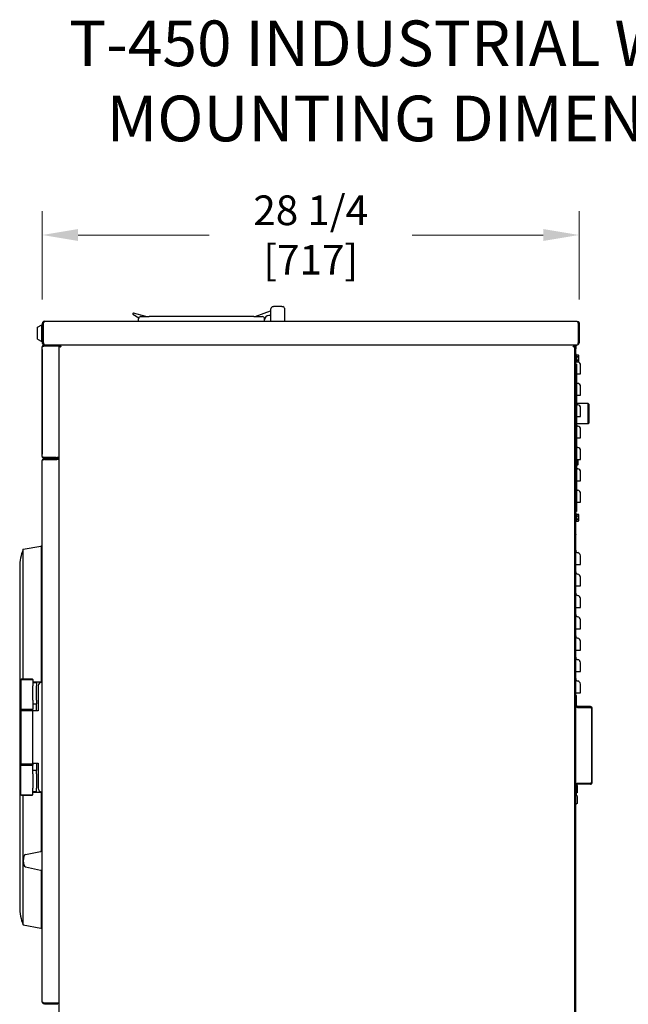
# Model space of a CAD drawing. Units: inches. Extents: x 9 to 163, y -107 to 102.
# Drawn here: x 61 to 93, y 50 to 102 of the extents above; entities that cross this region are included whole.
import ezdxf

# ---------------------------------------------------------------- set-up
doc = ezdxf.new("R2010")
doc.units = ezdxf.units.IN
doc.header["$LTSCALE"] = 10
doc.header["$MEASUREMENT"] = 0
doc.layers.add('Dimensions(Dexter)', color=1, linetype='Continuous', lineweight=20, true_color=0xff0000)
doc.layers.add('Symbols(Dexter)', color=7, linetype='Continuous', lineweight=20)
doc.layers.add('Visible Edges(Dexter)', color=7, linetype='Continuous', lineweight=25)
doc.styles.add('DIMTXT', font='tahoma.ttf', dxfattribs={"width": 0.75})
doc.styles.add('NOTES', font='ARIALN.TTF', dxfattribs={"width": 0.8})
doc.dimstyles.new('FRAC', dxfattribs={"dimscale": 10, "dimtxt": 0.156, "dimasz": 0.188, "dimexe": 0.125, "dimexo": 0.125, "dimgap": 0.094, "dimtad": 0, "dimtih": 1, "dimtoh": 1, "dimdec": 6, "dimrnd": 1e-08, "dimzin": 0, "dimdsep": 46, "dimlunit": 5, "dimtxsty": 'DIMTXT', "dimcen": 0.09, "dimclrd": 7, "dimclre": 7, "dimclrt": 7, "dimadec": 0, "dimazin": 3, "dimtfac": 0.600962, "dimtdec": 6, "dimtofl": 0, "dimtmove": 0, "dimatfit": 3, "dimfxl": 1, "dimfrac": 2, "dimtolj": 1, "dimtzin": 12, "dimlwd": 0, "dimlwe": 0, "dimarcsym": 0})

# ---------------------------------------------------------------- blocks, each defined once
blk = doc.blocks.new('*D15')
at = {"layer": 'Defpoints', "color": 0, "linetype": 'Continuous', "transparency": 16777216}
for p in [(90.418, 90.886), (62.199, 86.239), (90.418, 86.239)]:
    blk.add_point(p, dxfattribs=at)
at = {"layer": 'Dimensions(Dexter)', "color": 7, "linetype": 'Continuous', "lineweight": 0, "transparency": 16777216}
for p, q in [((62.199, 87.489), (62.199, 92.136)), ((90.418, 87.489), (90.418, 92.136)), ((64.079, 90.886), (70.975, 90.886)), ((88.538, 90.886), (81.642, 90.886))]:
    blk.add_line(p, q, dxfattribs=at)
at = {"layer": 'Dimensions(Dexter)', "color": 7, "linetype": 'Continuous', "transparency": 16777216}
for points in [[(64.079, 91.199), (64.079, 90.573), (62.199, 90.886)], [(88.538, 91.199), (88.538, 90.573), (90.418, 90.886)]]:
    blk.add_solid(points, dxfattribs=at)
at = {"layer": 'Dimensions(Dexter)', "color": 7, "linetype": 'Continuous', "lineweight": 5, "transparency": 16777216, "insert": (76.309, 90.886), "char_height": 1.56, "attachment_point": 5, "style": 'DIMTXT'}
blk.add_mtext('\\A1;28 1/4 [717]', dxfattribs=at)
blk = doc.blocks.new('*D16')
at = {"layer": 'Defpoints', "color": 0, "linetype": 'Continuous', "transparency": 16777216}
for p in [(59.01, 90.886), (62.199, 86.239), (59.01, 64.916)]:
    blk.add_point(p, dxfattribs=at)
at = {"layer": 'Dimensions(Dexter)', "color": 7, "linetype": 'Continuous', "lineweight": 0, "transparency": 16777216}
for p, q in [((59.01, 66.166), (59.01, 92.136)), ((62.199, 87.489), (62.199, 92.136)), ((57.13, 90.886), (55.25, 90.886)), ((64.079, 90.886), (65.959, 90.886))]:
    blk.add_line(p, q, dxfattribs=at)
at = {"layer": 'Dimensions(Dexter)', "color": 7, "linetype": 'Continuous', "transparency": 16777216}
for points in [[(57.13, 91.199), (57.13, 90.573), (59.01, 90.886)], [(64.079, 91.199), (64.079, 90.573), (62.199, 90.886)]]:
    blk.add_solid(points, dxfattribs=at)
at = {"layer": 'Dimensions(Dexter)', "color": 7, "linetype": 'Continuous', "lineweight": 5, "transparency": 16777216, "insert": (50.351, 90.886), "char_height": 1.56, "attachment_point": 5, "style": 'DIMTXT'}
blk.add_mtext('\\A1;3 3/16 [81]', dxfattribs=at)

msp = doc.modelspace()

# ---------------------------------------------------------------- linework, layer by layer
at = {"layer": 'Visible Edges(Dexter)'}
for p, q in [((74.7930552, 87.130885), (74.3555552, 87.130885)), ((66.9649302, 86.716061), (67.2776357, 86.5355204)), ((67.6368052, 86.599635), (66.9886433, 86.7733095)), ((67.3868052, 86.599635), (67.8243052, 86.599635)), ((73.3243052, 86.599635), (67.8243052, 86.599635)), ((73.3243052, 86.599635), (73.7618052, 86.599635)), ((73.3821519, 86.599635), (74.1993052, 86.8970545)), ((74.1993052, 86.64651), (74.1055552, 86.64651)), ((74.1993052, 86.974635), (74.1993052, 86.349635)), ((74.9493052, 86.349635), (74.9493052, 86.974635)), ((61.9493052, 86.044635), (62.1680552, 86.156635)), ((61.9493052, 85.404635), (61.9493052, 86.044635)), ((62.1680552, 85.292635), (62.1680552, 86.156635)), ((62.1680552, 86.156635), (62.1993052, 86.156635)), ((62.1993052, 86.239135), (62.1993052, 85.210135)), ((62.1993052, 86.239135), (62.2473052, 86.239135)), ((62.2473052, 85.210135), (62.2473052, 86.239135)), ((62.2473052, 86.0373843), (62.2480123, 86.0373843)), ((62.2480123, 86.239135), (62.2480123, 85.210135)), ((62.3098052, 86.349635), (90.3075552, 86.349635)), ((67.2618052, 86.349635), (67.2618052, 86.474635)), ((73.8868052, 86.349635), (73.8868052, 86.474635)), ((90.3693481, 86.239135), (90.3693481, 85.210135)), ((90.3700552, 86.239135), (90.3700552, 85.2205351)), ((90.4180552, 86.239135), (90.3700552, 86.239135)), ((90.4180552, 86.239135), (90.4180552, 85.2205351)), ((61.9493052, 85.404635), (62.1680552, 85.292635)), ((62.1680552, 85.292635), (62.1993052, 85.292635)), ((62.1993052, 84.95901), (62.1843052, 84.95901)), ((62.1843052, 84.86526), (62.1843052, 84.95901)), ((62.1993052, 85.210135), (62.2473052, 85.210135)), ((62.1993052, 79.241185), (62.1993052, 84.989335)), ((62.2473052, 85.4123847), (62.2480123, 85.4123847)), ((62.2473052, 85.4118858), (62.2480123, 85.4118858)), ((62.9640052, 85.099635), (62.3096052, 85.099635)), ((62.9640052, 85.051835), (62.3096052, 85.051835)), ((62.9640052, 85.046835), (62.3096052, 85.046835)), ((62.3098052, 85.099635), (62.3098052, 85.1027566)), ((63.0743052, 85.046835), (62.9640052, 85.046835)), ((62.9711462, 85.0520664), (62.9680515, 85.0997662)), ((63.1204118, 85.099635), (62.96806, 85.099635)), ((63.0743052, 85.0535284), (63.0743052, 38.537135)), ((63.1098052, 85.0535284), (63.0743052, 85.0535284)), ((63.1098052, 85.0535284), (63.1399416, 85.0535284)), ((63.1204118, 85.064135), (63.1204118, 85.099635)), ((90.1531986, 85.099635), (63.1204118, 85.099635)), ((90.1638052, 85.0535284), (90.1336688, 85.0535284)), ((90.1531986, 85.099635), (90.1531986, 85.064135)), ((90.3075552, 85.099635), (90.1531986, 85.099635)), ((90.1638052, 85.0535284), (90.1993052, 85.0535284)), ((90.1993052, 85.0535284), (90.1993052, 85.099635)), ((90.1993052, 85.001635), (90.1993052, 85.0535284)), ((90.1993052, 38.537135), (90.1993052, 85.001635)), ((90.2509052, 85.099635), (90.2509052, 84.897635)), ((90.3693481, 85.1284578), (90.3693481, 85.210135)), ((90.3700552, 85.210135), (90.3700552, 85.2205351)), ((90.3700552, 85.2205351), (90.4180552, 85.2205351)), ((90.4180552, 85.2205351), (90.4180552, 85.210135)), ((62.1843052, 84.86526), (62.1843052, 79.36526)), ((90.2509052, 84.897635), (90.1993052, 84.897635)), ((90.2509052, 75.147635), (90.2509052, 84.897635)), ((90.2783052, 84.604635), (90.2509052, 84.604635)), ((90.2783052, 84.604635), (90.2783052, 84.190635)), ((90.2783052, 84.5777682), (90.379083, 84.5777682)), ((90.2783052, 84.4878893), (90.379083, 84.4878893)), ((90.3983052, 84.5328288), (90.3983052, 84.553635)), ((90.3983052, 84.3978228), (90.3983052, 84.5328288)), ((90.2783052, 84.190635), (90.2509052, 84.190635)), ((90.2905052, 84.085135), (90.2509052, 84.085135)), ((90.2783052, 84.3077562), (90.379083, 84.3077562)), ((90.2783052, 84.2175019), (90.379083, 84.2175019)), ((90.2905052, 84.085135), (90.2905052, 83.897635)), ((90.2905052, 83.897635), (90.2905052, 76.522635)), ((90.3983052, 84.262629), (90.3983052, 84.3978228)), ((90.3983052, 84.241635), (90.3983052, 84.262629)), ((90.2905052, 83.585135), (90.3545193, 83.585135)), ((90.2905052, 82.460135), (90.3545193, 82.460135)), ((90.3027052, 81.98381), (90.3027052, 82.020635)), ((90.8964552, 82.020635), (90.3027052, 82.020635)), ((90.8964552, 80.960635), (90.8964552, 82.020635)), ((90.9277052, 81.989385), (90.8964552, 82.020635)), ((90.9277052, 81.989385), (90.9277052, 80.991885)), ((90.2905052, 81.335135), (90.3545193, 81.335135)), ((90.3027052, 80.960635), (90.3027052, 81.335135)), ((90.8964552, 80.960635), (90.3027052, 80.960635)), ((90.9277052, 80.991885), (90.8964552, 80.960635)), ((90.2905052, 80.210135), (90.3545193, 80.210135)), ((62.1843052, 79.27151), (62.1843052, 79.36526)), ((62.1993052, 79.27151), (62.1843052, 79.27151)), ((62.1993052, 50.553685), (62.1993052, 79.020585)), ((62.3096052, 79.183685), (62.9640052, 79.183685)), ((62.9024302, 79.178685), (62.3096052, 79.178685)), ((62.3096052, 79.130885), (62.9493052, 79.130885)), ((62.3096052, 79.083085), (62.3096052, 79.130885)), ((62.9493052, 79.083085), (62.3096052, 79.083085)), ((62.3096052, 79.082085), (62.9640052, 79.082085)), ((62.9024302, 79.130885), (62.9024302, 79.178685)), ((62.9024302, 79.178685), (62.9640052, 79.178685)), ((62.9640052, 79.130885), (62.9493052, 79.130885)), ((62.9493052, 79.083085), (62.9493052, 79.130885)), ((62.9963052, 79.083085), (62.9493052, 79.083085)), ((63.0743052, 79.183685), (62.9640052, 79.183685)), ((62.9640052, 79.130885), (62.9963052, 79.130885)), ((63.0743052, 79.082085), (62.9640052, 79.082085)), ((62.9963052, 79.183685), (62.9963052, 79.082085)), ((90.2905052, 79.085135), (90.3545193, 79.085135)), ((90.2905052, 77.960135), (90.3545193, 77.960135)), ((90.2905052, 76.835135), (90.3545193, 76.835135)), ((90.2509052, 76.335135), (90.2905052, 76.335135)), ((90.2783052, 76.229635), (90.2509052, 76.229635)), ((90.2783052, 76.229635), (90.2783052, 75.815635)), ((90.2783052, 76.2027682), (90.379083, 76.2027682)), ((90.2905052, 76.522635), (90.2905052, 76.335135)), ((90.3983052, 76.1578288), (90.3983052, 76.178635)), ((90.3983052, 76.0228228), (90.3983052, 76.1578288)), ((90.2783052, 75.815635), (90.2509052, 75.815635)), ((90.2783052, 76.1128893), (90.379083, 76.1128893)), ((90.2783052, 75.9327562), (90.379083, 75.9327562)), ((90.2783052, 75.8425019), (90.379083, 75.8425019)), ((90.3983052, 75.887629), (90.3983052, 76.0228228)), ((90.3983052, 75.866635), (90.3983052, 75.887629)), ((90.1993052, 75.147635), (90.2509052, 75.147635)), ((90.2389052, 38.55276), (90.2389052, 75.147635)), ((90.2509052, 75.147635), (90.2509052, 75.136735)), ((61.1909682, 74.3556714), (62.1196869, 74.5261194)), ((61.1909682, 67.5409109), (61.1909682, 74.3556714)), ((62.1491459, 74.4521642), (62.1378758, 74.5135717)), ((62.1494026, 67.3846613), (62.1494026, 74.4493437)), ((90.2389052, 73.55276), (90.3468127, 73.55276)), ((61.0100552, 73.4159148), (61.0100552, 55.5409148)), ((62.1494026, 72.3534148), (62.1550552, 72.3534148)), ((62.1550552, 68.647135), (62.1550552, 72.3534148)), ((62.1658028, 72.3159334), (62.1550552, 72.3534148)), ((62.1993052, 72.3069565), (62.1658028, 72.3159334)), ((90.2389052, 72.42776), (90.3468127, 72.42776)), ((90.2389052, 71.30276), (90.3468127, 71.30276)), ((90.2389052, 70.17776), (90.3468127, 70.17776)), ((90.2389052, 69.05276), (90.3468127, 69.05276)), ((62.1993052, 68.647135), (62.1494026, 68.647135)), ((62.1993052, 68.302135), (62.1494026, 68.302135)), ((62.1550552, 67.353588), (62.1550552, 68.302135)), ((90.2389052, 67.92776), (90.3468127, 67.92776)), ((61.1038052, 67.540911), (61.0725552, 67.509661)), ((61.0725552, 67.509661), (61.0725552, 65.947161)), ((61.6663052, 67.540911), (61.6975552, 67.509661)), ((61.6975552, 67.509661), (61.6975552, 67.3282908)), ((61.8850552, 67.3534115), (61.6975552, 67.3534115)), ((61.6975552, 67.353411), (61.8850552, 67.353411)), ((61.6975552, 67.3282908), (61.6975552, 67.165911)), ((61.8850552, 67.3846613), (61.8850552, 67.3534115)), ((61.8850552, 67.353411), (61.8850552, 67.165911)), ((62.1350552, 67.3513305), (62.1350552, 67.3846613)), ((62.1660552, 67.353911), (62.1993052, 67.353911)), ((61.6975552, 66.415911), (61.6975552, 67.165911)), ((61.8850552, 66.415911), (61.8850552, 67.165911)), ((61.9785552, 67.166411), (61.9785552, 65.853911)), ((61.6975552, 66.415911), (61.6975552, 66.2535312)), ((61.8850552, 66.415911), (61.8850552, 66.228411)), ((90.2389052, 66.80276), (90.3468127, 66.80276)), ((90.2389052, 66.66776), (90.2785052, 66.66776)), ((90.2785052, 66.14486), (90.2785052, 66.66776)), ((61.1038052, 65.915911), (61.0725552, 65.947161)), ((61.1038052, 65.915911), (61.0725552, 65.884661)), ((61.0725552, 65.884661), (61.0725552, 63.072161)), ((61.6663052, 65.915911), (61.6975552, 65.947161)), ((61.6663052, 65.915911), (61.6975552, 65.884661)), ((61.6975552, 66.2535312), (61.6975552, 65.947161)), ((61.6975552, 66.228411), (61.8850552, 66.228411)), ((61.6975552, 65.884661), (61.6975552, 65.947161)), ((61.6975552, 65.884661), (61.6975552, 65.853911)), ((61.6975552, 63.103911), (61.6975552, 65.853911)), ((61.9785552, 65.853911), (61.6975552, 65.853911)), ((61.8850552, 65.853911), (61.8850552, 66.2284111)), ((91.0118052, 66.08236), (90.3410052, 66.08236)), ((90.3410052, 66.04276), (91.0118052, 66.04276)), ((91.0743052, 65.98026), (91.0743052, 62.10526)), ((91.1139052, 62.10526), (91.1139052, 65.98026)), ((61.1035552, 63.041161), (61.0725552, 63.072161)), ((61.1035552, 63.041161), (61.0725552, 63.010161)), ((61.0725552, 61.447661), (61.0725552, 63.010161)), ((61.6665552, 63.041161), (61.6975552, 63.072161)), ((61.6665552, 63.041161), (61.6975552, 63.010161)), ((61.6975552, 63.103911), (61.9785552, 63.103911)), ((61.6975552, 63.103911), (61.6975552, 63.072161)), ((61.6975552, 63.072161), (61.6975552, 63.010161)), ((61.6975552, 62.7032908), (61.6975552, 63.010161)), ((61.8850552, 62.728411), (61.6975552, 62.728411)), ((61.6975552, 62.540911), (61.6975552, 62.7032908)), ((61.8850552, 63.103911), (61.8850552, 62.7284111)), ((61.8850552, 62.540911), (61.8850552, 62.728411)), ((61.9785552, 63.103911), (61.9785552, 61.791411)), ((61.6975552, 62.540911), (61.6975552, 61.790911)), ((61.8850552, 62.540911), (61.8850552, 61.790911)), ((61.6975552, 61.6285312), (61.6975552, 61.790911)), ((61.6975552, 61.447661), (61.6975552, 61.6285312)), ((61.8850552, 61.603411), (61.8850552, 61.790911)), ((90.2451824, 61.9759078), (90.2389052, 61.98026)), ((90.2785052, 61.41776), (90.2785052, 61.94066)), ((90.3326552, 61.91526), (90.2795565, 61.9520752)), ((90.3326552, 61.56526), (90.3326552, 61.91526)), ((91.0118052, 62.04276), (90.3410052, 62.04276)), ((91.0118052, 62.00316), (90.3410052, 62.00316)), ((61.1038052, 61.416411), (61.0725552, 61.447661)), ((61.1909682, 54.6011583), (61.1909682, 61.4164109)), ((61.6663052, 61.416411), (61.6975552, 61.447661)), ((61.8850552, 61.603411), (61.6975552, 61.603411)), ((61.8225552, 61.5874332), (61.6975552, 61.5836141)), ((61.8225552, 61.603411), (61.8225552, 61.5874332)), ((62.1350552, 61.5721613), (62.1350552, 61.6064914)), ((62.1494026, 58.4702691), (62.1494026, 61.5721613)), ((62.1550552, 58.4707637), (62.1550552, 61.6042339)), ((62.1993052, 61.603911), (62.1660552, 61.603911)), ((90.3326552, 61.35276), (90.2389052, 61.41776)), ((90.2389052, 61.41776), (90.2785052, 61.41776)), ((90.3326552, 61.56526), (90.2785052, 61.527716)), ((90.3326552, 61.00276), (90.3326552, 61.35276)), ((90.3326552, 61.00276), (90.2389052, 60.93776)), ((61.3223216, 58.299635), (62.1119277, 58.4660808)), ((62.1268161, 58.4682931), (62.1993052, 58.474635)), ((61.3223216, 57.649635), (62.1119277, 57.4831893)), ((62.1268161, 57.480977), (62.1993052, 57.474635)), ((62.1494026, 54.507486), (62.1494026, 57.479001)), ((62.1550552, 56.6034148), (62.1550552, 57.4785064)), ((62.1494026, 56.6034148), (62.1550552, 56.6034148)), ((62.1658028, 56.6408963), (62.1550552, 56.6034148)), ((62.1993052, 56.6498732), (62.1658028, 56.6408963)), ((61.1909682, 54.6011583), (62.1196869, 54.4307102)), ((62.1491459, 54.5046654), (62.1378758, 54.443258)), ((62.3096052, 50.492185), (62.9640052, 50.492185)), ((63.0118052, 50.491185), (62.3096052, 50.491185)), ((62.3096052, 50.443385), (63.0118052, 50.443385)), ((63.0743052, 50.492185), (62.9640052, 50.492185)), ((63.0118052, 50.491185), (63.0118052, 50.443385))]:
    msp.add_line(p, q, dxfattribs=at)
for centre, radius, start, end in [((74.3555552, 86.974635), 0.15625, 110.60969294, 180), ((74.7930552, 86.974635), 0.15625, 0, 69.39030706), ((66.9805552, 86.7431243), 0.03125, 75, 240), ((67.3868052, 86.474635), 0.125, 90, 180), ((73.7618052, 86.474635), 0.125, 0, 90), ((74.1055552, 86.42776), 0.21875, 90, 180), ((62.9640052, 85.162135), 0.0625, 270, 273.71200184), ((62.9640052, 85.162135), 0.1103, 270, 273.71200184), ((62.9640052, 85.162135), 0.1103, 273.71200184, 325.48399362), ((90.3075552, 85.210135), 0.1105, 270, 304.44472126), ((90.3075552, 85.210135), 0.0625, 351.37318606, 0), ((90.3075552, 85.210135), 0.1105, 304.44472126, 0), ((90.1776879, 84.397635), 0.2701999, 35.26438968, 41.77478202), ((90.3759052, 84.335135), 0.125, 250.23122402, 260.14894346), ((90.3243052, 84.0379819), 0.1766, 0, 80.14894346), ((90.1776879, 84.397635), 0.2701999, 318.22521798, 324.73561032), ((90.3759052, 83.210135), 0.125, 226.90578874, 260.14894346), ((90.3243052, 82.9129819), 0.1766, 0, 80.14894346), ((90.3759052, 82.085135), 0.125, 226.90578874, 260.14894346), ((90.2047256, 82.040635), 0.1, 331.06842334, 348.46304097), ((90.3243052, 81.7879819), 0.1766, 0, 80.14894346), ((90.2047256, 80.940635), 0.1, 11.53695903, 30.93000016), ((90.3759052, 80.960135), 0.125, 226.90578874, 260.14894346), ((90.3243052, 80.6629819), 0.1766, 0, 80.14894346), ((90.3759052, 79.835135), 0.125, 226.90578874, 260.14894346), ((90.3243052, 79.5379819), 0.1766, 0, 80.14894346), ((62.9640052, 79.241185), 0.0625, 270, 293.07391807), ((62.9640052, 79.241185), 0.1103, 270, 287.02792251), ((90.3602802, 78.68126), 0.109375, 105.82662013, 129.63859402), ((90.3134052, 78.8466195), 0.0625, 285.82662013, 0), ((90.3759052, 78.710135), 0.125, 226.90578874, 260.14894346), ((90.3243052, 78.4129819), 0.1766, 0, 80.14894346), ((90.3759052, 77.585135), 0.125, 226.90578874, 260.14894346), ((90.3243052, 77.2879819), 0.1766, 0, 80.14894346), ((90.1776879, 76.022635), 0.2701999, 35.26438968, 41.77478202), ((90.1776879, 76.022635), 0.2701999, 318.22521798, 324.73561032), ((90.1368052, 75.136735), 0.1141, 333.48648632, 0), ((63.5413052, 73.4159148), 2.53125, 158.20654062, 180), ((62.1225074, 74.5107511), 0.015625, 10.39977759, 100.39977759), ((62.1337776, 74.4493437), 0.015625, 0, 10.39977759), ((90.3639052, 74.30276), 0.125, 180, 262.14073311), ((90.3243052, 74.0158803), 0.1646, 0, 82.14073311), ((90.3639052, 73.17776), 0.125, 180, 262.14073311), ((90.3243052, 72.8908803), 0.1646, 0, 82.14073311), ((90.3639052, 72.05276), 0.125, 180, 262.14073311), ((90.3243052, 71.7658803), 0.1646, 0, 82.14073311), ((90.3639052, 70.92776), 0.125, 180, 262.14073311), ((90.3243052, 70.6408803), 0.1646, 0, 82.14073311), ((90.3639052, 69.80276), 0.125, 180, 262.14073311), ((90.3243052, 69.5158803), 0.1646, 0, 82.14073311), ((90.3639052, 68.67776), 0.125, 180, 262.14073311), ((90.3243052, 68.3908803), 0.1646, 0, 82.14073311), ((62.1660552, 67.166411), 0.1875, 90, 180), ((90.3639052, 67.55276), 0.125, 180, 262.14073311), ((90.3243052, 67.2658803), 0.1646, 0, 82.14073311), ((90.3410052, 66.14486), 0.1021, 180, 270), ((90.3410052, 66.14486), 0.0625, 180, 270), ((91.0118052, 65.98026), 0.1021, 0, 90), ((91.0118052, 65.98026), 0.0625, 0, 90), ((62.1660552, 61.791411), 0.1875, 180, 270), ((90.3410052, 61.94066), 0.1021, 90, 180), ((90.3410052, 61.94066), 0.0625, 90, 180), ((91.0118052, 62.10526), 0.0625, 270, 0), ((91.0118052, 62.10526), 0.1021, 270, 0), ((62.1993052, 57.974635), 1, 166.60615818, 193.39384182), ((61.3481045, 58.177323), 0.125, 101.90345032, 166.60615818), ((62.1377106, 58.3437687), 0.125, 95, 101.90345032), ((61.3481045, 57.7719471), 0.125, 193.39384182, 258.09654968), ((62.1377106, 57.6055014), 0.125, 258.09654968, 265), ((63.5413052, 55.5409148), 2.53125, 180, 201.79345938), ((62.1225074, 54.4460786), 0.015625, 259.60022241, 349.60022241), ((62.1337776, 54.507486), 0.015625, 349.60022241, 0)]:
    msp.add_arc(centre, radius, start, end, dxfattribs=at)
for centre, major_axis, ratio, start_param, end_param in [((90.1776879, 84.5328288), (0.2206173, 0), 0.4989574919, 0, 0.4205343353), ((90.1776879, 84.5328288), (0.2206173, 0), 0.4989574919, 5.8626509719, 6.2831853072), ((90.1776879, 84.3978228), (0.2206173, 0), 0.999999276, 0, 0.4205343353), ((90.1776879, 84.3978228), (0.2013951, -0.0900666), 0.9999995173, 0, 0.4205343353), ((90.1776879, 84.262629), (0.2206173, 0), 0.501041784, 0, 0.4205343353), ((90.1776879, 84.262629), (0.2206173, 0), 0.501041784, 5.8626509719, 6.2831853072), ((90.1776879, 84.2624413), (-0.2206173, 0), 0.498957492, 2.7210583184, 2.7222999437), ((90.1776879, 76.1578288), (0.2206173, 0), 0.4989574919, 0, 0.4205343353), ((90.1776879, 76.1578288), (0.2206173, 0), 0.4989574919, 5.8626509719, 6.2831853072), ((90.1776879, 76.0228228), (0.2206173, 0), 0.999999276, 0, 0.4205343353), ((90.1776879, 76.0228228), (0.2013951, -0.0900666), 0.9999995173, 0, 0.4205343353), ((90.1776879, 75.887629), (0.2206173, 0), 0.501041784, 0, 0.4205343353), ((90.1776879, 75.887629), (0.2206173, 0), 0.501041784, 5.8626509719, 6.2831853072), ((90.1776879, 75.8874413), (-0.2206173, 0), 0.4989574919, 2.7210583183, 2.7222999436), ((61.3850552, 67.509661), (-0.3125, 0), 0.00001, 0.001002295, 3.1425949486), ((61.3850552, 67.540911), (0.28125, 0), 0.00001, 3.151114586, 6.2927072396), ((61.3850552, 65.947161), (0.3125, 0), 0.00001, 3.1425949486, 6.2841876022), ((61.3850552, 65.884661), (-0.3125, 0), 0.00001, 0.0011526512, 3.1427453048), ((61.3850552, 65.915911), (0.28125, 0), 0.00001, 3.1414428303, 6.2830346819), ((61.3850552, 65.915911), (-0.28125, 0), 0.00001, 0.0009023553, 3.1424943406), ((61.3850552, 63.072161), (0.3125, 0), 0.00001, 3.1417930886, 6.2833857422), ((61.3850552, 63.010161), (-0.3125, 0), 0.00001, 0.0006752933, 3.1422679469), ((61.3850552, 61.447661), (0.3125, 0), 0.00001, 3.140498884, 6.2820915376), ((61.3850552, 61.416411), (-0.28125, 0), 0.00001, 0.000306703, 3.1418985546)]:
    msp.add_ellipse(centre, major_axis=major_axis, ratio=ratio, start_param=start_param, end_param=end_param, dxfattribs=at)
for points in [[(74.3005552, 87.120885), (74.3174488, 87.1272382), (74.3380577, 87.130885), (74.3555552, 87.130885)], [(74.7930552, 87.130885), (74.8105527, 87.130885), (74.8311616, 87.1272382), (74.8480552, 87.120885)], [(62.2473052, 86.239135), (62.2473052, 86.254339), (62.2534656, 86.2692098), (62.2635124, 86.280587)], [(62.3096052, 85.099635), (62.3096052, 85.0837017), (62.3096052, 85.0677684), (62.3096052, 85.051835)], [(63.1204118, 85.099635), (63.1267163, 85.099635), (63.1330207, 85.0941402), (63.1393252, 85.0840088)], [(90.1993052, 85.0535284), (90.1993052, 85.047224), (90.1938104, 85.0409195), (90.1836789, 85.0346151)], [(90.3075552, 85.099635), (90.3281528, 85.099635), (90.3487505, 85.1101251), (90.3693481, 85.1284578)], [(62.3096052, 79.178685), (62.3096052, 79.1627517), (62.3096052, 79.1468184), (62.3096052, 79.130885)], [(62.1491459, 67.3846613), (62.1493219, 67.3846613), (62.1494026, 67.3846613), (62.1494026, 67.3846613)], [(61.8225552, 61.5874334), (61.8225552, 61.5874334), (61.8226113, 61.5874351), (61.8227344, 61.5874389)], [(62.1494026, 61.5721613), (62.1494026, 61.5721613), (62.1493219, 61.5721613), (62.1491459, 61.5721613)]]:
    msp.add_open_spline(points, degree=3, dxfattribs=at)
for points, knots in [([(62.3098052, 86.349635), (62.2699584, 86.349635), (62.2309718, 86.3262172), (62.2122546, 86.2910401), (62.2037944, 86.2751399), (62.1993052, 86.2571459), (62.1993052, 86.239135)], [0, 0, 0, 0, 1.0818127748, 1.0818127748, 1.0818127748, 1.5707963268, 1.5707963268, 1.5707963268, 1.5707963268]), ([(62.3098052, 86.349635), (62.2956195, 86.349635), (62.2814339, 86.3262172), (62.2672482, 86.2910401), (62.2608363, 86.2751399), (62.2544243, 86.2571459), (62.2480123, 86.239135)], [0, 0, 0, 0, 1.0818127748, 1.0818127748, 1.0818127748, 1.5707963268, 1.5707963268, 1.5707963268, 1.5707963268]), ([(90.3075552, 86.349635), (90.347402, 86.349635), (90.3863886, 86.3262172), (90.4051058, 86.2910401), (90.413566, 86.2751399), (90.4180552, 86.2571459), (90.4180552, 86.239135)], [0, 0, 0, 0, 1.0818127748, 1.0818127748, 1.0818127748, 1.5707963268, 1.5707963268, 1.5707963268, 1.5707963268]), ([(90.3075552, 86.349635), (90.3217409, 86.349635), (90.3359265, 86.3262172), (90.3501122, 86.2910401), (90.3565242, 86.2751399), (90.3629361, 86.2571459), (90.3693481, 86.239135)], [0, 0, 0, 0, 1.0818127748, 1.0818127748, 1.0818127748, 1.5707963268, 1.5707963268, 1.5707963268, 1.5707963268]), ([(90.3539539, 86.280572), (90.3596563, 86.2743464), (90.3641258, 86.2670227), (90.3668163, 86.258994), (90.3689567, 86.2526066), (90.3700552, 86.2458715), (90.3700552, 86.239135)], [0.84100447496, 0.84100447496, 0.84100447496, 0.84100447496, 1.24744863103, 1.24744863103, 1.24744863103, 1.57079632679, 1.57079632679, 1.57079632679, 1.57079632679]), ([(62.1993052, 84.989335), (62.1993052, 84.9920723), (62.1991074, 85.0038146), (62.2077087, 85.0344629), (62.2172989, 85.0530357), (62.2460281, 85.0817264), (62.2646033, 85.0912834), (62.2952129, 85.0998407), (62.3069171, 85.099635), (62.3096052, 85.099635)], [0, 0, 0, 0, 0.25, 0.25, 0.5, 0.5, 0.75, 0.75, 1, 1, 1, 1]), ([(62.3096052, 85.046835), (62.3069171, 85.0450508), (62.2952129, 85.040565), (62.2646033, 85.0291146), (62.2460281, 85.0221501), (62.2172989, 85.0086673), (62.2077087, 85.0021488), (62.1991074, 84.9924827), (62.1993052, 84.989335), (62.1993052, 84.989335)], [-1, -1, -1, -1, -0.75, -0.75, -0.5, -0.5, -0.25, -0.25, 0, 0, 0, 0]), ([(62.1993052, 85.210135), (62.1993052, 85.1702883), (62.222723, 85.1313016), (62.2579002, 85.1125845), (62.2738004, 85.1041242), (62.2917943, 85.099635), (62.3098052, 85.099635)], [0, 0, 0, 0, 1.0818127748, 1.0818127748, 1.0818127748, 1.5707963268, 1.5707963268, 1.5707963268, 1.5707963268]), ([(62.2684494, 85.1637575), (62.2603333, 85.1708966), (62.2539844, 85.1800099), (62.2505441, 85.1902761), (62.2484037, 85.1966634), (62.2473052, 85.2033986), (62.2473052, 85.210135)], [0.72773685286, 0.72773685286, 0.72773685286, 0.72773685286, 1.24744863103, 1.24744863103, 1.24744863103, 1.57079632679, 1.57079632679, 1.57079632679, 1.57079632679]), ([(62.2480123, 85.210135), (62.2647344, 85.1702883), (62.2814564, 85.1313016), (62.2981785, 85.1125845), (62.3057369, 85.1041242), (62.3132953, 85.099635), (62.3208538, 85.099635)], [0, 0, 0, 0, 1.0818127748, 1.0818127748, 1.0818127748, 1.5707963268, 1.5707963268, 1.5707963268, 1.5707963268]), ([(62.3096052, 85.051835), (62.308082, 85.051835), (62.30145, 85.0519516), (62.2841055, 85.0471027), (62.2735801, 85.0416874), (62.2634621, 85.0315829), (62.2616434, 85.0294655), (62.2599888, 85.0272673)], [-1, -1, -1, -1, -0.75, -0.75, -0.5, -0.5, -0.4392306073, -0.4392306073, -0.4392306073, -0.4392306073]), ([(63.0743052, 85.0535284), (63.0743052, 85.0416866), (63.0948094, 85.0298447), (63.1257134, 85.0180029), (63.139952, 85.0125469), (63.1561206, 85.007091), (63.1723052, 85.001635)], [-1, -1, -1, -1, -0.31541232746, -0.31541232746, -0.31541232746, 0, 0, 0, 0]), ([(63.1723052, 85.001635), (63.1472358, 85.0148863), (63.1229838, 85.0281375), (63.1139776, 85.0413888), (63.1112274, 85.0454353), (63.1098052, 85.0494819), (63.1098052, 85.0535284)], [0, 0, 0, 0, 0.7660649441, 0.7660649441, 0.7660649441, 1, 1, 1, 1]), ([(63.1723052, 85.001635), (63.159054, 85.0267045), (63.1458027, 85.0509564), (63.1325515, 85.0599626), (63.1285049, 85.0627129), (63.1244584, 85.064135), (63.1204118, 85.064135)], [0, 0, 0, 0, 0.7660649444, 0.7660649444, 0.7660649444, 1, 1, 1, 1]), ([(63.1393252, 85.0840088), (63.1448626, 85.07511), (63.1504, 85.062678), (63.1559374, 85.0482268), (63.1613933, 85.0339883), (63.1668493, 85.0178197), (63.1723052, 85.001635)], [-0.63553403187, -0.63553403187, -0.63553403187, -0.63553403187, -0.31541232717, -0.31541232717, -0.31541232717, 0, 0, 0, 0]), ([(90.1531986, 85.099635), (90.1413567, 85.099635), (90.1295149, 85.0791309), (90.117673, 85.0482268), (90.1122171, 85.0339883), (90.1067611, 85.0178197), (90.1013052, 85.001635)], [-1, -1, -1, -1, -0.3154123275, -0.3154123275, -0.3154123275, 0, 0, 0, 0]), ([(90.1013052, 85.001635), (90.1145564, 85.0267045), (90.1278077, 85.0509564), (90.1410589, 85.0599626), (90.1451055, 85.0627129), (90.149152, 85.064135), (90.1531986, 85.064135)], [0, 0, 0, 0, 0.7660649441, 0.7660649441, 0.7660649441, 1, 1, 1, 1]), ([(90.1013052, 85.001635), (90.1263746, 85.0148863), (90.1506266, 85.0281375), (90.1596328, 85.0413888), (90.162383, 85.0454353), (90.1638052, 85.0494819), (90.1638052, 85.0535284)], [0, 0, 0, 0, 0.7660649436, 0.7660649436, 0.7660649436, 1, 1, 1, 1]), ([(90.1836789, 85.0346151), (90.1747802, 85.0290777), (90.1623481, 85.0235403), (90.147897, 85.0180029), (90.1336584, 85.0125469), (90.1174899, 85.007091), (90.1013052, 85.001635)], [-0.63553403119, -0.63553403119, -0.63553403119, -0.63553403119, -0.31541232796, -0.31541232796, -0.31541232796, 0, 0, 0, 0]), ([(90.5009052, 83.585135), (90.5009052, 83.6303746), (90.5009052, 83.6754853), (90.5009052, 83.8097835), (90.5009052, 83.8910307), (90.5009052, 83.9837869), (90.5009052, 84.0097156), (90.5009052, 84.0333864), (90.5009052, 84.0379819), (90.5009052, 84.0379819)], [0.4579741117, 0.4579741117, 0.4579741117, 0.4579741117, 0.7999726398, 0.7999726398, 1.5210747377, 1.5210747377, 1.9717635489, 1.9717635489, 2.2534440558, 2.2534440558, 2.2534440558, 2.2534440558]), ([(90.3545193, 83.585135), (90.3771761, 83.585135), (90.398848, 83.585135), (90.4377818, 83.585135), (90.4546715, 83.585135), (90.4786586, 83.585135), (90.4869081, 83.585135), (90.4980651, 83.585135), (90.5009052, 83.585135), (90.5009052, 83.585135)], [0, 0, 0, 0, 0.17522904756, 0.17522904756, 0.35045809512, 0.35045809512, 0.48979666938, 0.48979666938, 0.62913524365, 0.62913524365, 0.62913524365, 0.62913524365]), ([(90.5009052, 82.460135), (90.5009052, 82.5053746), (90.5009052, 82.5504853), (90.5009052, 82.6847835), (90.5009052, 82.7660307), (90.5009052, 82.8587869), (90.5009052, 82.8847156), (90.5009052, 82.9083864), (90.5009052, 82.9129819), (90.5009052, 82.9129819)], [0.4579741117, 0.4579741117, 0.4579741117, 0.4579741117, 0.7999726398, 0.7999726398, 1.5210747377, 1.5210747377, 1.9717635489, 1.9717635489, 2.2534440558, 2.2534440558, 2.2534440558, 2.2534440558]), ([(90.3545193, 82.460135), (90.3771761, 82.460135), (90.398848, 82.460135), (90.4377818, 82.460135), (90.4546715, 82.460135), (90.4786586, 82.460135), (90.4869081, 82.460135), (90.4980651, 82.460135), (90.5009052, 82.460135), (90.5009052, 82.460135)], [0, 0, 0, 0, 0.17522904756, 0.17522904756, 0.35045809512, 0.35045809512, 0.48979666938, 0.48979666938, 0.62913524365, 0.62913524365, 0.62913524365, 0.62913524365]), ([(90.3545193, 81.335135), (90.3771761, 81.335135), (90.398848, 81.335135), (90.4377818, 81.335135), (90.4546715, 81.335135), (90.4786586, 81.335135), (90.4869081, 81.335135), (90.4980651, 81.335135), (90.5009052, 81.335135), (90.5009052, 81.335135)], [0, 0, 0, 0, 0.17522904756, 0.17522904756, 0.35045809512, 0.35045809512, 0.48979666938, 0.48979666938, 0.62913524365, 0.62913524365, 0.62913524365, 0.62913524365]), ([(90.5009052, 81.335135), (90.5009052, 81.3803746), (90.5009052, 81.4254853), (90.5009052, 81.5597835), (90.5009052, 81.6410307), (90.5009052, 81.7337869), (90.5009052, 81.7597156), (90.5009052, 81.7833864), (90.5009052, 81.7879819), (90.5009052, 81.7879819)], [0.4579741117, 0.4579741117, 0.4579741117, 0.4579741117, 0.7999726398, 0.7999726398, 1.5210747377, 1.5210747377, 1.9717635489, 1.9717635489, 2.2534440558, 2.2534440558, 2.2534440558, 2.2534440558]), ([(90.5009052, 80.210135), (90.5009052, 80.2553746), (90.5009052, 80.3004853), (90.5009052, 80.4347835), (90.5009052, 80.5160307), (90.5009052, 80.6087869), (90.5009052, 80.6347156), (90.5009052, 80.6583864), (90.5009052, 80.6629819), (90.5009052, 80.6629819)], [0.4579741117, 0.4579741117, 0.4579741117, 0.4579741117, 0.7999726398, 0.7999726398, 1.5210747377, 1.5210747377, 1.9717635489, 1.9717635489, 2.2534440558, 2.2534440558, 2.2534440558, 2.2534440558]), ([(90.3545193, 80.210135), (90.3771761, 80.210135), (90.398848, 80.210135), (90.4377818, 80.210135), (90.4546715, 80.210135), (90.4786586, 80.210135), (90.4869081, 80.210135), (90.4980651, 80.210135), (90.5009052, 80.210135), (90.5009052, 80.210135)], [0, 0, 0, 0, 0.17522904756, 0.17522904756, 0.35045809512, 0.35045809512, 0.48979666938, 0.48979666938, 0.62913524365, 0.62913524365, 0.62913524365, 0.62913524365]), ([(62.3096052, 79.130885), (62.3069171, 79.130885), (62.2952129, 79.1306794), (62.2646033, 79.1392367), (62.2460281, 79.1487937), (62.2172989, 79.1774844), (62.2077087, 79.1960572), (62.1991074, 79.2267055), (62.1993052, 79.2384478), (62.1993052, 79.241185)], [-1, -1, -1, -1, -0.75, -0.75, -0.5, -0.5, -0.25, -0.25, 0, 0, 0, 0]), ([(62.1993052, 79.241185), (62.1993052, 79.241185), (62.1991074, 79.2380374), (62.2077087, 79.2283712), (62.2172989, 79.2218528), (62.2460281, 79.2083699), (62.2646033, 79.2014055), (62.2952129, 79.1899551), (62.3069171, 79.1854693), (62.3096052, 79.183685)], [0, 0, 0, 0, 0.25, 0.25, 0.5, 0.5, 0.75, 0.75, 1, 1, 1, 1]), ([(90.5009052, 79.085135), (90.5009052, 79.1303746), (90.5009052, 79.1754853), (90.5009052, 79.3097835), (90.5009052, 79.3910307), (90.5009052, 79.4837869), (90.5009052, 79.5097156), (90.5009052, 79.5333864), (90.5009052, 79.5379819), (90.5009052, 79.5379819)], [0.4579741117, 0.4579741117, 0.4579741117, 0.4579741117, 0.7999726398, 0.7999726398, 1.5210747377, 1.5210747377, 1.9717635489, 1.9717635489, 2.2534440558, 2.2534440558, 2.2534440558, 2.2534440558]), ([(62.1993052, 79.020585), (62.1993052, 79.0281917), (62.2000921, 79.035778), (62.2047826, 79.0581456), (62.2109725, 79.0722587), (62.2286894, 79.0970781), (62.2400252, 79.107517), (62.2616228, 79.1203936), (62.2707684, 79.1242951), (62.2898538, 79.1295527), (62.2997071, 79.130885), (62.3096052, 79.130885)], [0, 0, 0, 0, 0.06150601688, 0.06150601688, 0.18479391375, 0.18479391375, 0.30807566709, 0.30807566709, 0.38811059991, 0.38811059991, 0.46814516335, 0.46814516335, 0.46814516335, 0.46814516335]), ([(62.3096052, 79.082085), (62.3019986, 79.0793849), (62.2944123, 79.0766922), (62.2720447, 79.0685798), (62.2579316, 79.0632249), (62.2331122, 79.0524007), (62.2226732, 79.0470461), (62.2097966, 79.0381207), (62.2058952, 79.034623), (62.2006376, 79.0275961), (62.1993052, 79.0240985), (62.1993052, 79.020585)], [0, 0, 0, 0, 0.06150601688, 0.06150601688, 0.18479391375, 0.18479391375, 0.30807566708, 0.30807566708, 0.3881105999, 0.3881105999, 0.46814516334, 0.46814516334, 0.46814516334, 0.46814516334]), ([(62.2599888, 79.2032527), (62.2616434, 79.2010546), (62.2634621, 79.1989372), (62.2735801, 79.1888327), (62.2841055, 79.1834174), (62.30145, 79.1785685), (62.308082, 79.178685), (62.3096052, 79.178685)], [0.4392306073, 0.4392306073, 0.4392306073, 0.4392306073, 0.5, 0.5, 0.75, 0.75, 1, 1, 1, 1]), ([(62.3096052, 79.083085), (62.2999865, 79.083085), (62.2904964, 79.0808646), (62.2766149, 79.0739925), (62.2717635, 79.0706678), (62.2674555, 79.0667331)], [0, 0, 0, 0, 0.08648796976, 0.08648796976, 0.13927570766, 0.13927570766, 0.13927570766, 0.13927570766]), ([(90.3545193, 79.085135), (90.3771761, 79.085135), (90.398848, 79.085135), (90.4377818, 79.085135), (90.4546715, 79.085135), (90.4786586, 79.085135), (90.4869081, 79.085135), (90.4980651, 79.085135), (90.5009052, 79.085135), (90.5009052, 79.085135)], [0, 0, 0, 0, 0.17522904756, 0.17522904756, 0.35045809512, 0.35045809512, 0.48979666938, 0.48979666938, 0.62913524365, 0.62913524365, 0.62913524365, 0.62913524365]), ([(90.3759052, 78.8466392), (90.3759052, 78.8466338), (90.3759052, 78.8473019), (90.3759052, 78.8530944), (90.3759052, 78.8649443), (90.3759052, 78.9062571), (90.3759052, 78.9396375), (90.3759052, 79.0109458), (90.3759052, 79.047406), (90.3759052, 79.0851356)], [2.0592460437, 2.0592460437, 2.0592460437, 2.0592460437, 2.1500396351, 2.1500396351, 2.4492640357, 2.4492640357, 2.8219990244, 2.8219990244, 3.1186101122, 3.1186101122, 3.1186101122, 3.1186101122]), ([(90.5009052, 77.960135), (90.5009052, 78.0053746), (90.5009052, 78.0504853), (90.5009052, 78.1847835), (90.5009052, 78.2660307), (90.5009052, 78.3587869), (90.5009052, 78.3847156), (90.5009052, 78.4083864), (90.5009052, 78.4129819), (90.5009052, 78.4129819)], [0.4579741117, 0.4579741117, 0.4579741117, 0.4579741117, 0.7999726398, 0.7999726398, 1.5210747377, 1.5210747377, 1.9717635489, 1.9717635489, 2.2534440558, 2.2534440558, 2.2534440558, 2.2534440558]), ([(90.3545193, 77.960135), (90.3771761, 77.960135), (90.398848, 77.960135), (90.4377818, 77.960135), (90.4546715, 77.960135), (90.4786586, 77.960135), (90.4869081, 77.960135), (90.4980651, 77.960135), (90.5009052, 77.960135), (90.5009052, 77.960135)], [0, 0, 0, 0, 0.17522904756, 0.17522904756, 0.35045809512, 0.35045809512, 0.48979666938, 0.48979666938, 0.62913524365, 0.62913524365, 0.62913524365, 0.62913524365]), ([(90.5009052, 76.835135), (90.5009052, 76.8803746), (90.5009052, 76.9254853), (90.5009052, 77.0597835), (90.5009052, 77.1410307), (90.5009052, 77.2337869), (90.5009052, 77.2597156), (90.5009052, 77.2833864), (90.5009052, 77.2879819), (90.5009052, 77.2879819)], [0.4579741117, 0.4579741117, 0.4579741117, 0.4579741117, 0.7999726398, 0.7999726398, 1.5210747377, 1.5210747377, 1.9717635489, 1.9717635489, 2.2534440558, 2.2534440558, 2.2534440558, 2.2534440558]), ([(90.3545193, 76.835135), (90.3771761, 76.835135), (90.398848, 76.835135), (90.4377818, 76.835135), (90.4546715, 76.835135), (90.4786586, 76.835135), (90.4869081, 76.835135), (90.4980651, 76.835135), (90.5009052, 76.835135), (90.5009052, 76.835135)], [0, 0, 0, 0, 0.17522904756, 0.17522904756, 0.35045809512, 0.35045809512, 0.48979666938, 0.48979666938, 0.62913524365, 0.62913524365, 0.62913524365, 0.62913524365]), ([(90.3468127, 73.55276), (90.3680447, 73.55276), (90.3885013, 73.55276), (90.4255607, 73.55276), (90.4418092, 73.55276), (90.4658257, 73.55276), (90.4743728, 73.55276), (90.4859516, 73.55276), (90.4889052, 73.55276), (90.4889052, 73.55276)], [0, 0, 0, 0, 0.16332220401, 0.16332220401, 0.32664440802, 0.32664440802, 0.46382785962, 0.46382785962, 0.60101131122, 0.60101131122, 0.60101131122, 0.60101131122]), ([(90.4889052, 73.55276), (90.4889052, 73.6027467), (90.4889052, 73.6526364), (90.4889052, 73.7905198), (90.4889052, 73.8709493), (90.4889052, 73.9625262), (90.4889052, 73.9880465), (90.4889052, 74.0113591), (90.4889052, 74.0158803), (90.4889052, 74.0158803)], [0.4248258202, 0.4248258202, 0.4248258202, 0.4248258202, 0.8026651279, 0.8026651279, 1.5261942572, 1.5261942572, 1.9783999631, 1.9783999631, 2.2610285292, 2.2610285292, 2.2610285292, 2.2610285292]), ([(90.4889052, 72.42776), (90.4889052, 72.4777467), (90.4889052, 72.5276364), (90.4889052, 72.6655198), (90.4889052, 72.7459493), (90.4889052, 72.8375262), (90.4889052, 72.8630465), (90.4889052, 72.8863591), (90.4889052, 72.8908803), (90.4889052, 72.8908803)], [0.4248258202, 0.4248258202, 0.4248258202, 0.4248258202, 0.8026651279, 0.8026651279, 1.5261942572, 1.5261942572, 1.9783999631, 1.9783999631, 2.2610285292, 2.2610285292, 2.2610285292, 2.2610285292]), ([(90.3468127, 72.42776), (90.3680447, 72.42776), (90.3885013, 72.42776), (90.4255607, 72.42776), (90.4418092, 72.42776), (90.4658257, 72.42776), (90.4743728, 72.42776), (90.4859516, 72.42776), (90.4889052, 72.42776), (90.4889052, 72.42776)], [0, 0, 0, 0, 0.16332220401, 0.16332220401, 0.32664440802, 0.32664440802, 0.46382785962, 0.46382785962, 0.60101131122, 0.60101131122, 0.60101131122, 0.60101131122]), ([(90.4889052, 71.30276), (90.4889052, 71.3527467), (90.4889052, 71.4026364), (90.4889052, 71.5405198), (90.4889052, 71.6209493), (90.4889052, 71.7125262), (90.4889052, 71.7380465), (90.4889052, 71.7613591), (90.4889052, 71.7658803), (90.4889052, 71.7658803)], [0.4248258202, 0.4248258202, 0.4248258202, 0.4248258202, 0.8026651279, 0.8026651279, 1.5261942572, 1.5261942572, 1.9783999631, 1.9783999631, 2.2610285292, 2.2610285292, 2.2610285292, 2.2610285292]), ([(90.3468127, 71.30276), (90.3680447, 71.30276), (90.3885013, 71.30276), (90.4255607, 71.30276), (90.4418092, 71.30276), (90.4658257, 71.30276), (90.4743728, 71.30276), (90.4859516, 71.30276), (90.4889052, 71.30276), (90.4889052, 71.30276)], [0, 0, 0, 0, 0.16332220401, 0.16332220401, 0.32664440802, 0.32664440802, 0.46382785962, 0.46382785962, 0.60101131122, 0.60101131122, 0.60101131122, 0.60101131122]), ([(90.4889052, 70.17776), (90.4889052, 70.2277467), (90.4889052, 70.2776364), (90.4889052, 70.4155198), (90.4889052, 70.4959493), (90.4889052, 70.5875262), (90.4889052, 70.6130465), (90.4889052, 70.6363591), (90.4889052, 70.6408803), (90.4889052, 70.6408803)], [0.4248258202, 0.4248258202, 0.4248258202, 0.4248258202, 0.8026651279, 0.8026651279, 1.5261942572, 1.5261942572, 1.9783999631, 1.9783999631, 2.2610285292, 2.2610285292, 2.2610285292, 2.2610285292]), ([(90.3468127, 70.17776), (90.3680447, 70.17776), (90.3885013, 70.17776), (90.4255607, 70.17776), (90.4418092, 70.17776), (90.4658257, 70.17776), (90.4743728, 70.17776), (90.4859516, 70.17776), (90.4889052, 70.17776), (90.4889052, 70.17776)], [0, 0, 0, 0, 0.16332220401, 0.16332220401, 0.32664440802, 0.32664440802, 0.46382785962, 0.46382785962, 0.60101131122, 0.60101131122, 0.60101131122, 0.60101131122]), ([(90.4889052, 69.05276), (90.4889052, 69.1027467), (90.4889052, 69.1526364), (90.4889052, 69.2905198), (90.4889052, 69.3709493), (90.4889052, 69.4625262), (90.4889052, 69.4880465), (90.4889052, 69.5113591), (90.4889052, 69.5158803), (90.4889052, 69.5158803)], [0.4248258202, 0.4248258202, 0.4248258202, 0.4248258202, 0.8026651279, 0.8026651279, 1.5261942572, 1.5261942572, 1.9783999631, 1.9783999631, 2.2610285292, 2.2610285292, 2.2610285292, 2.2610285292]), ([(90.3468127, 69.05276), (90.3680447, 69.05276), (90.3885013, 69.05276), (90.4255607, 69.05276), (90.4418092, 69.05276), (90.4658257, 69.05276), (90.4743728, 69.05276), (90.4859516, 69.05276), (90.4889052, 69.05276), (90.4889052, 69.05276)], [0, 0, 0, 0, 0.16332220401, 0.16332220401, 0.32664440802, 0.32664440802, 0.46382785962, 0.46382785962, 0.60101131122, 0.60101131122, 0.60101131122, 0.60101131122]), ([(90.4889052, 67.92776), (90.4889052, 67.9777467), (90.4889052, 68.0276364), (90.4889052, 68.1655198), (90.4889052, 68.2459493), (90.4889052, 68.3375262), (90.4889052, 68.3630465), (90.4889052, 68.3863591), (90.4889052, 68.3908803), (90.4889052, 68.3908803)], [0.4248258202, 0.4248258202, 0.4248258202, 0.4248258202, 0.8026651279, 0.8026651279, 1.5261942572, 1.5261942572, 1.9783999631, 1.9783999631, 2.2610285292, 2.2610285292, 2.2610285292, 2.2610285292]), ([(90.3468127, 67.92776), (90.3680447, 67.92776), (90.3885013, 67.92776), (90.4255607, 67.92776), (90.4418092, 67.92776), (90.4658257, 67.92776), (90.4743728, 67.92776), (90.4859516, 67.92776), (90.4889052, 67.92776), (90.4889052, 67.92776)], [0, 0, 0, 0, 0.16332220401, 0.16332220401, 0.32664440802, 0.32664440802, 0.46382785962, 0.46382785962, 0.60101131122, 0.60101131122, 0.60101131122, 0.60101131122]), ([(62.1196869, 67.3846612), (62.1206432, 67.3846612), (62.1216138, 67.3846612), (62.1225074, 67.3846612), (62.1244089, 67.3846612), (62.126644, 67.3846612), (62.1301838, 67.3846612), (62.132104, 67.3846612), (62.1348545, 67.3846613), (62.1361562, 67.3846613), (62.1373196, 67.3846613), (62.1376664, 67.3846613), (62.1378758, 67.3846613)], [-0.006809712531, -0.006809712531, -0.006809712531, -0.006809712531, 0, 0, 0, 0.014489064406, 0.014489064406, 0.029306937936, 0.029306937936, 0.044530605796, 0.044530605796, 0.052987382959, 0.052987382959, 0.052987382959, 0.052987382959]), ([(90.4889052, 66.80276), (90.4889052, 66.8527467), (90.4889052, 66.9026364), (90.4889052, 67.0405198), (90.4889052, 67.1209493), (90.4889052, 67.2125262), (90.4889052, 67.2380465), (90.4889052, 67.2613591), (90.4889052, 67.2658803), (90.4889052, 67.2658803)], [0.4248258202, 0.4248258202, 0.4248258202, 0.4248258202, 0.8026651279, 0.8026651279, 1.5261942572, 1.5261942572, 1.9783999631, 1.9783999631, 2.2610285292, 2.2610285292, 2.2610285292, 2.2610285292]), ([(90.3468127, 66.80276), (90.3680447, 66.80276), (90.3885013, 66.80276), (90.4255607, 66.80276), (90.4418092, 66.80276), (90.4658257, 66.80276), (90.4743728, 66.80276), (90.4859516, 66.80276), (90.4889052, 66.80276), (90.4889052, 66.80276)], [0, 0, 0, 0, 0.16332220401, 0.16332220401, 0.32664440802, 0.32664440802, 0.46382785962, 0.46382785962, 0.60101131122, 0.60101131122, 0.60101131122, 0.60101131122]), ([(61.8414419, 61.5721614), (61.8380136, 61.5752987), (61.8347896, 61.5781712), (61.8290871, 61.5830583), (61.8267866, 61.5849144), (61.8239711, 61.5869356), (61.8230943, 61.5874499), (61.8227344, 61.5874389)], [0.01617767941, 0.01617767941, 0.01617767941, 0.01617767941, 0.05734340655, 0.05734340655, 0.09961111789, 0.09961111789, 0.13127019003, 0.13127019003, 0.13127019003, 0.13127019003]), ([(62.1378758, 61.5721613), (62.1376664, 61.5721613), (62.1373196, 61.5721613), (62.1361562, 61.5721613), (62.1348545, 61.5721613), (62.132104, 61.5721612), (62.1301838, 61.5721612), (62.126644, 61.5721612), (62.1244089, 61.5721612), (62.1225074, 61.5721612), (62.1216138, 61.5721612), (62.1206432, 61.5721612), (62.1196869, 61.5721612)], [-0.052987382959, -0.052987382959, -0.052987382959, -0.052987382959, -0.044530605796, -0.044530605796, -0.029306937936, -0.029306937936, -0.014489064406, -0.014489064406, 0, 0, 0, 0.006809712531, 0.006809712531, 0.006809712531, 0.006809712531]), ([(62.1993052, 50.553685), (62.1993052, 50.5509849), (62.2000921, 50.5482922), (62.2047826, 50.5401798), (62.2109725, 50.5348249), (62.2286894, 50.5240007), (62.2400252, 50.5186461), (62.2616228, 50.5097207), (62.2707684, 50.506223), (62.2898538, 50.4991961), (62.2997071, 50.4956985), (62.3096052, 50.492185)], [0, 0, 0, 0, 0.06150601687, 0.06150601687, 0.18479391374, 0.18479391374, 0.30807566705, 0.30807566705, 0.38811059985, 0.38811059985, 0.46814516324, 0.46814516324, 0.46814516324, 0.46814516324]), ([(62.3096052, 50.443385), (62.3019986, 50.443385), (62.2944123, 50.4441719), (62.2720447, 50.4488624), (62.2579316, 50.4550523), (62.2331122, 50.4727692), (62.2226732, 50.484105), (62.2097966, 50.5057027), (62.2058952, 50.5148483), (62.2006376, 50.5339337), (62.1993052, 50.5437869), (62.1993052, 50.553685)], [0, 0, 0, 0, 0.06150601688, 0.06150601688, 0.18479391375, 0.18479391375, 0.30807566709, 0.30807566709, 0.38811059991, 0.38811059991, 0.46814516335, 0.46814516335, 0.46814516335, 0.46814516335]), ([(62.2674555, 50.5075369), (62.2688151, 50.5062951), (62.2702317, 50.5051115), (62.2771105, 50.4998648), (62.2831566, 50.49665), (62.2960458, 50.4922956), (62.3028028, 50.491185), (62.3096052, 50.491185)], [0.15632025878, 0.15632025878, 0.15632025878, 0.15632025878, 0.17294469184, 0.17294469184, 0.23410982996, 0.23410982996, 0.29527492198, 0.29527492198, 0.29527492198, 0.29527492198]), ([(62.3096052, 50.491185), (62.3096052, 50.4855429), (62.3096052, 50.4696095), (62.3096052, 50.4536762), (62.3096052, 50.443385)], [0.079375, 0.079375, 0.079375, 0.079375, 0.12236853262, 0.200787, 0.200787, 0.200787, 0.200787])]:
    msp.add_open_spline(points, degree=3, knots=knots, dxfattribs=at)
for points, weights in [([(61.6975552, 67.3846613), (61.907729, 67.3846613), (62.1196869, 67.3846612)], [1, 1.00000817883, 1]), ([(62.1378758, 67.3846613), (62.1435297, 67.3846613), (62.1491459, 67.3846613)], [1, 1.00000514368, 1]), ([(62.1196869, 61.5721612), (61.907729, 61.5721613), (61.6975552, 61.5721613)], [1, 1.00000817885, 1]), ([(62.1491459, 61.5721613), (62.1435297, 61.5721613), (62.1378758, 61.5721613)], [1, 1.00000514314, 1])]:
    msp.add_rational_spline(points, weights, degree=2, dxfattribs=at)

# ---------------------------------------------------------------- texts
at = {"layer": 'Symbols(Dexter)', "color": 7, "insert": (84.5419024, 95.8157047), "char_height": 2.40000003, "width": 94.551474797, "attachment_point": 8, "line_spacing_factor": 0.987884, "style": 'NOTES'}
msp.add_mtext('{\\fTahoma|b0|i0|c0|p34;\\H1x;T-450 INDUSTRIAL WASHER\\PMOUNTING DIMENSIONS}', dxfattribs=at)

# ---------------------------------------------------------------- dimensions: what is measured, and where the dimension line sits
at = {"layer": 'Dimensions(Dexter)', "color": 7, "linetype": 'Continuous', "lineweight": 5}
for base, p1, p2, override, picture, middle in [((59.0100552, 90.8860068), (62.1993052, 86.239135), (59.0100552, 64.9159182), {"dimtih": 0, "dimtoh": 0, "dimatfit": 1}, '*D16', (50.351385, 90.8860068)), ((90.4180552081, 90.8860068015), (62.1993052081, 86.2391350459), (90.4180552081, 86.2391350459), {"dimtih": 0, "dimtoh": 0, "dimdec": 4, "dimtp": 0, "dimtm": 0, "dimtdec": 6, "dimatfit": 1}, '*D15', (76.3086802081, 90.8860068015))]:
    dim = msp.add_linear_dim(base=base, p1=p1, p2=p2, angle=180, dimstyle='FRAC', override=override, dxfattribs=at)
    dim.commit()
    dim.dimension.update_dxf_attribs({"geometry": picture, "text_midpoint": middle, "dimtype": 160})

doc.saveas('drawing.dxf')
